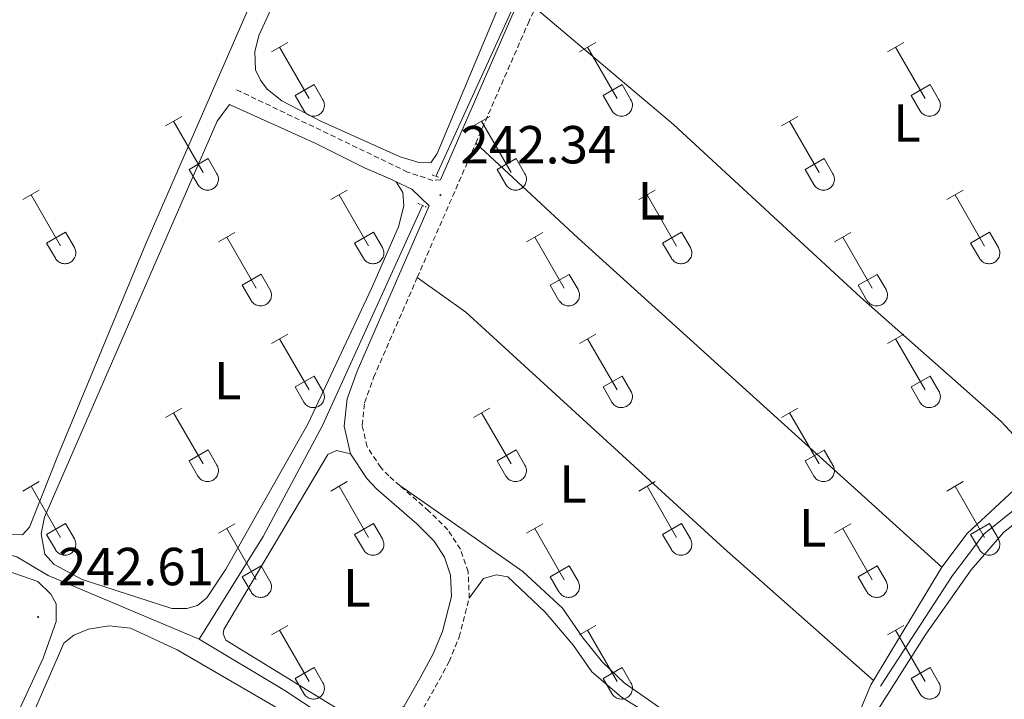
# Model space of a CAD drawing. Units: metres. Extents: x 628625 to 633134, y 4643617 to 4646669.
# Drawn here: x 630072 to 630256, y 4645520 to 4645647 of the extents above; entities that cross this region are included whole.
import ezdxf
from ezdxf.enums import TextEntityAlignment as Align

# ---------------------------------------------------------------- set-up
doc = ezdxf.new("R2010")
doc.units = ezdxf.units.M
doc.header["$MEASUREMENT"] = 0
doc.linetypes.add('TRAZOS', pattern=[0.75, 0.5, -0.25])
doc.linetypes.add('TRAZOSX2', pattern=[1.5, 1, -0.5])
for name, color, linetype, lineweight in [('Carátula', 7, 'Continuous', 5), ('Level 13', 5, 'Continuous', 0), ('Level 21', 19, 'Continuous', 0), ('Level 36', 19, 'Continuous', 40), ('Level 37', 92, 'Continuous', 0), ('Level 41', 19, 'Continuous', 0), ('Level 7', 1, 'Continuous', 0)]:
    doc.layers.add(name, color=color, linetype=linetype, lineweight=lineweight)
doc.styles.add('Arial', font='ARIAL.TTF', dxfattribs={"height": 0.2})

# ---------------------------------------------------------------- blocks, each defined once
blk = doc.blocks.new('5PATER')
at = {"layer": 'Carátula', "linetype": 'Continuous', "lineweight": 5}
h = blk.add_hatch(color=250, dxfattribs=at)
edge = h.paths.add_edge_path()
edge.add_ellipse((0, 0), major_axis=(-1.33, -1.34), ratio=0.999422, start_angle=0, end_angle=360)

msp = doc.modelspace()

# ---------------------------------------------------------------- linework, layer by layer
at = {"layer": 'Level 13', "color": 5, "linetype": 'Continuous', "lineweight": 0, "ltscale": 0.5}
for points in [[(630149.72, 4645617.4, 241.55), (630166.78, 4645654.88, 241.52), (630177.68, 4645676.62, 241.52), (630181.7, 4645683.7, 241.52)], [(630105.44, 4645530.78, 241.59), (630117.39, 4645550.02, 241.59), (630128.5, 4645570.76, 241.59), (630147.24, 4645611.95, 241.55)], [(629986.61, 4645605.42, 241.75), (629998.9, 4645602.57, 241.59), (630020.06, 4645595.02, 241.59), (630038.6, 4645586.43, 241.59), (630041.39, 4645584.16, 241.59), (630041.25, 4645581.49, 241.59), (630030.64, 4645559.15, 241.59), (630030.22, 4645555.66, 241.59), (630030.66, 4645554.91, 241.59), (630052.98, 4645551.21, 241.59), (630071.34, 4645546.19, 241.59), (630077.21, 4645542.69, 241.59), (630105.44, 4645530.78, 241.59)], [(630283.83, 4645527.66, 241.97), (630277.3, 4645537.1, 241.97), (630270.89, 4645550.37, 241.97), (630266.73, 4645556.41, 241.97), (630263.84, 4645557.45, 241.97), (630261.69, 4645557.4, 241.97), (630258.88, 4645555.8, 241.97), (630252.2, 4645550.43, 241.97), (630246.34, 4645542.73, 241.97), (630232.89, 4645521.99, 241.97)], [(630124.44, 4645486.03, 241.59), (630124.83, 4645487.82, 241.59), (630136.39, 4645509.92, 241.59), (630135.22, 4645512.05, 241.59), (630121.44, 4645521.18, 241.59), (630105.44, 4645530.78, 241.59)]]:
    msp.add_polyline3d(points, dxfattribs=at)
at = {"layer": 'Level 21', "color": 19, "linetype": 'Continuous', "lineweight": 0}
for points in [[(630150.59, 4645616.74, 242.34), (630163.95, 4645647.38, 242.34), (630168.2, 4645656.55, 242.32), (630174.28, 4645668.37, 242.27), (630182.83, 4645683.09, 242.27), (630193.27, 4645703.11, 242.27), (630201.04, 4645716.13, 242.14), (630217.32, 4645741.1, 242), (630234.39, 4645765.66, 241.91)], [(630111.08, 4645630.87, 242.27), (630127.24, 4645623.57, 242.23), (630136.38, 4645618.96, 242.14), (630141.26, 4645616.89, 242.12), (630142.28, 4645616.4, 242.14)], [(630142.28, 4645616.4, 242.14), (630145.21, 4645614.99, 242.19), (630148.46, 4645611.86, 242.34), (630134.99, 4645580.97, 242.35), (630133.14, 4645575.79, 242.34), (630132.57, 4645570.66, 242.27), (630133.74, 4645565.47, 242.27)], [(630143.77, 4645518.22, 242.35), (630146.71, 4645523.41, 242.34), (630149.2, 4645528.01, 242.34), (630150.96, 4645532.23, 242.29), (630152.64, 4645538.8, 242.34), (630152.47, 4645542.79, 242.34), (630151.32, 4645546.16, 242.34), (630149.37, 4645549.12, 242.27), (630146.16, 4645552.35, 242.28), (630138.6, 4645558.95, 242.35), (630136.83, 4645560.83, 242.34), (630133.74, 4645565.47, 242.27)]]:
    msp.add_polyline3d(points, dxfattribs=at)
at = {"layer": 'Level 21', "color": 19, "linetype": 'TRAZOSX2', "lineweight": 0}
for points in [[(630157.18, 4645623.59, 242.34), (630166.96, 4645646.03, 242.34), (630168.31, 4645648.94, 242.34)], [(630150.59, 4645616.74, 242.34), (630149.17, 4645616.64, 242.27), (630144.43, 4645618.21, 242.2), (630112.05, 4645633.79, 242.27)], [(630146.24, 4645598.49, 242.34), (630157.18, 4645623.59, 242.34)], [(630142.98, 4645559.52, 242.33), (630140.89, 4645561.34, 242.35), (630139.42, 4645562.89, 242.34), (630136.84, 4645566.79, 242.27), (630135.92, 4645570.85, 242.27), (630136.38, 4645575.04, 242.34), (630138.07, 4645579.75, 242.35), (630146.24, 4645598.49, 242.34)], [(630155.96, 4645538.45, 242.34), (630155.75, 4645543.4, 242.34), (630154.32, 4645547.62, 242.34), (630151.95, 4645551.22, 242.27), (630148.42, 4645554.77, 242.28), (630142.98, 4645559.52, 242.33)], [(630129.65, 4645486.65, 242.41), (630149.61, 4645521.81, 242.34), (630152.19, 4645526.58, 242.34), (630154.1, 4645531.18, 242.29), (630155.96, 4645538.45, 242.34)]]:
    msp.add_polyline3d(points, dxfattribs=at)
at = {"layer": 'Level 21', "color": 1, "linetype": 'TRAZOS', "lineweight": 0}
for points in [[(630150.18, 4645617.23, 242.14), (630148.81, 4645617.75, 242.14)], [(630146.34, 4645612.36, 242.14), (630147.89, 4645611.66, 242.14)]]:
    msp.add_polyline3d(points, dxfattribs=at)
at = {"layer": 'Level 36', "color": 32, "linetype": 'Continuous', "lineweight": 0}
for points in [[(630118.96, 4645640.68), (630122.01, 4645642.43)], [(630120.49, 4645641.55), (630126.01, 4645631.98)], [(630176.58, 4645640.68), (630179.63, 4645642.43)], [(630178.11, 4645641.55), (630183.63, 4645631.98)], [(630234.21, 4645640.67), (630237.25, 4645642.43)], [(630235.73, 4645641.55), (630241.26, 4645631.98)], [(630123.39, 4645632.54), (630126.93, 4645634.58)], [(630126.93, 4645634.58), (630128.58, 4645631.73)], [(630181.01, 4645632.54), (630184.55, 4645634.58)], [(630184.55, 4645634.58), (630186.2, 4645631.73)], [(630238.64, 4645632.53), (630242.18, 4645634.57)], [(630242.18, 4645634.57), (630243.83, 4645631.73)], [(630123.39, 4645632.54), (630125.03, 4645629.71)], [(630125.03, 4645629.71), (630125.14, 4645629.53), (630125.27, 4645629.37), (630125.41, 4645629.21), (630125.57, 4645629.08), (630125.74, 4645628.96), (630125.92, 4645628.86), (630126.12, 4645628.78), (630126.31, 4645628.72), (630126.52, 4645628.68), (630126.72, 4645628.66), (630126.93, 4645628.66), (630127.14, 4645628.68), (630127.34, 4645628.73), (630127.54, 4645628.79), (630127.73, 4645628.87), (630127.91, 4645628.98), (630128.08, 4645629.1), (630128.24, 4645629.23), (630128.38, 4645629.39), (630128.5, 4645629.55), (630128.61, 4645629.73), (630128.7, 4645629.92), (630128.77, 4645630.11), (630128.82, 4645630.32), (630128.85, 4645630.52), (630128.86, 4645630.73), (630128.84, 4645630.94), (630128.81, 4645631.14), (630128.75, 4645631.34), (630128.68, 4645631.54), (630128.58, 4645631.72)], [(630181.01, 4645632.54), (630182.65, 4645629.71)], [(630182.65, 4645629.7), (630182.76, 4645629.53), (630182.89, 4645629.36), (630183.03, 4645629.21), (630183.19, 4645629.08), (630183.36, 4645628.96), (630183.55, 4645628.86), (630183.74, 4645628.78), (630183.94, 4645628.72), (630184.14, 4645628.68), (630184.35, 4645628.66), (630184.56, 4645628.66), (630184.76, 4645628.68), (630184.96, 4645628.73), (630185.16, 4645628.79), (630185.35, 4645628.87), (630185.53, 4645628.98), (630185.7, 4645629.1), (630185.86, 4645629.23), (630186, 4645629.39), (630186.13, 4645629.55), (630186.24, 4645629.73), (630186.32, 4645629.92), (630186.39, 4645630.11), (630186.44, 4645630.32), (630186.47, 4645630.52), (630186.48, 4645630.73), (630186.47, 4645630.94), (630186.43, 4645631.14), (630186.38, 4645631.34), (630186.3, 4645631.54), (630186.21, 4645631.72)], [(630238.64, 4645632.53), (630240.27, 4645629.71)], [(630240.27, 4645629.7), (630240.38, 4645629.53), (630240.51, 4645629.36), (630240.66, 4645629.21), (630240.81, 4645629.08), (630240.98, 4645628.96), (630241.17, 4645628.86), (630241.36, 4645628.78), (630241.56, 4645628.72), (630241.76, 4645628.68), (630241.97, 4645628.66), (630242.18, 4645628.66), (630242.38, 4645628.68), (630242.59, 4645628.73), (630242.78, 4645628.79), (630242.98, 4645628.87), (630243.16, 4645628.98), (630243.32, 4645629.1), (630243.48, 4645629.23), (630243.62, 4645629.39), (630243.75, 4645629.55), (630243.86, 4645629.73), (630243.95, 4645629.92), (630244.02, 4645630.11), (630244.06, 4645630.31), (630244.09, 4645630.52), (630244.1, 4645630.73), (630244.09, 4645630.94), (630244.05, 4645631.14), (630244, 4645631.34), (630243.92, 4645631.54), (630243.83, 4645631.72)], [(630099.14, 4645626.83), (630102.18, 4645628.59)], [(630156.76, 4645626.83), (630159.8, 4645628.59)], [(630214.38, 4645626.83), (630217.42, 4645628.59)], [(630100.66, 4645627.71), (630106.18, 4645618.14)], [(630158.28, 4645627.71), (630163.81, 4645618.14)], [(630215.9, 4645627.71), (630221.43, 4645618.13)], [(630103.57, 4645618.69), (630107.1, 4645620.73)], [(630107.1, 4645620.73), (630108.76, 4645617.88)], [(630161.19, 4645618.69), (630164.73, 4645620.73)], [(630164.73, 4645620.73), (630166.38, 4645617.88)], [(630218.81, 4645618.69), (630222.35, 4645620.73)], [(630222.35, 4645620.73), (630224, 4645617.88)], [(630103.57, 4645618.69), (630105.2, 4645615.86)], [(630105.2, 4645615.86), (630105.32, 4645615.69), (630105.44, 4645615.52), (630105.59, 4645615.37), (630105.74, 4645615.24), (630105.92, 4645615.12), (630106.1, 4645615.02), (630106.29, 4645614.94), (630106.49, 4645614.88), (630106.69, 4645614.83), (630106.9, 4645614.82), (630107.11, 4645614.82), (630107.31, 4645614.84), (630107.52, 4645614.88), (630107.72, 4645614.95), (630107.9, 4645615.03), (630108.09, 4645615.13), (630108.26, 4645615.25), (630108.41, 4645615.39), (630108.55, 4645615.54), (630108.68, 4645615.71), (630108.79, 4645615.89), (630108.88, 4645616.07), (630108.95, 4645616.27), (630109, 4645616.47), (630109.02, 4645616.68), (630109.03, 4645616.89), (630109.02, 4645617.09), (630108.98, 4645617.3), (630108.93, 4645617.5), (630108.85, 4645617.69), (630108.76, 4645617.88)], [(630161.19, 4645618.69), (630162.82, 4645615.86)], [(630162.83, 4645615.86), (630162.94, 4645615.68), (630163.06, 4645615.52), (630163.21, 4645615.37), (630163.37, 4645615.23), (630163.54, 4645615.12), (630163.72, 4645615.02), (630163.91, 4645614.94), (630164.11, 4645614.87), (630164.31, 4645614.83), (630164.52, 4645614.81), (630164.73, 4645614.82), (630164.94, 4645614.84), (630165.14, 4645614.88), (630165.34, 4645614.95), (630165.53, 4645615.03), (630165.71, 4645615.13), (630165.88, 4645615.25), (630166.03, 4645615.39), (630166.18, 4645615.54), (630166.3, 4645615.71), (630166.41, 4645615.89), (630166.5, 4645616.07), (630166.57, 4645616.27), (630166.62, 4645616.47), (630166.65, 4645616.68), (630166.65, 4645616.89), (630166.64, 4645617.09), (630166.6, 4645617.3), (630166.55, 4645617.5), (630166.47, 4645617.69), (630166.38, 4645617.88)], [(630218.81, 4645618.69), (630220.44, 4645615.86)], [(630220.45, 4645615.86), (630220.56, 4645615.68), (630220.69, 4645615.52), (630220.83, 4645615.37), (630220.99, 4645615.23), (630221.16, 4645615.12), (630221.34, 4645615.02), (630221.53, 4645614.94), (630221.73, 4645614.87), (630221.94, 4645614.83), (630222.14, 4645614.81), (630222.35, 4645614.82), (630222.56, 4645614.84), (630222.76, 4645614.88), (630222.96, 4645614.95), (630223.15, 4645615.03), (630223.33, 4645615.13), (630223.5, 4645615.25), (630223.66, 4645615.39), (630223.8, 4645615.54), (630223.92, 4645615.71), (630224.03, 4645615.89), (630224.12, 4645616.07), (630224.19, 4645616.27), (630224.24, 4645616.47), (630224.27, 4645616.68), (630224.28, 4645616.89), (630224.26, 4645617.09), (630224.23, 4645617.3), (630224.17, 4645617.5), (630224.1, 4645617.69), (630224, 4645617.88)], [(630072.47, 4645613.06), (630075.51, 4645614.81)], [(630073.99, 4645613.93), (630079.52, 4645604.37)], [(630130.09, 4645613.06), (630133.13, 4645614.81)], [(630131.61, 4645613.93), (630137.14, 4645604.37)], [(630187.71, 4645613.06), (630190.75, 4645614.81)], [(630189.23, 4645613.93), (630194.76, 4645604.36)], [(630245.33, 4645613.06), (630248.38, 4645614.81)], [(630246.86, 4645613.93), (630252.38, 4645604.36)], [(630076.9, 4645604.92), (630080.44, 4645606.96)], [(630080.44, 4645606.96), (630082.09, 4645604.11)], [(630109.07, 4645605.16), (630112.11, 4645606.92)], [(630110.59, 4645606.04), (630116.12, 4645596.47)], [(630134.52, 4645604.92), (630138.06, 4645606.96)], [(630138.06, 4645606.96), (630139.71, 4645604.11)], [(630166.69, 4645605.16), (630169.73, 4645606.92)], [(630168.21, 4645606.04), (630173.74, 4645596.46)], [(630192.14, 4645604.92), (630195.68, 4645606.96)], [(630195.68, 4645606.96), (630197.33, 4645604.11)], [(630224.31, 4645605.16), (630227.35, 4645606.92)], [(630225.83, 4645606.04), (630231.36, 4645596.46)], [(630249.76, 4645604.92), (630253.3, 4645606.96)], [(630253.3, 4645606.96), (630254.95, 4645604.11)], [(630076.9, 4645604.92), (630078.53, 4645602.09)], [(630078.53, 4645602.09), (630078.64, 4645601.91), (630078.77, 4645601.75), (630078.92, 4645601.6), (630079.07, 4645601.47), (630079.24, 4645601.35), (630079.43, 4645601.25), (630079.62, 4645601.17), (630079.82, 4645601.1), (630080.02, 4645601.06), (630080.23, 4645601.04), (630080.44, 4645601.05), (630080.64, 4645601.07), (630080.85, 4645601.11), (630081.04, 4645601.18), (630081.24, 4645601.26), (630081.42, 4645601.36), (630081.58, 4645601.48), (630081.74, 4645601.62), (630081.88, 4645601.77), (630082.01, 4645601.94), (630082.12, 4645602.12), (630082.2, 4645602.3), (630082.28, 4645602.5), (630082.32, 4645602.7), (630082.35, 4645602.91), (630082.36, 4645603.11), (630082.35, 4645603.32), (630082.31, 4645603.53), (630082.26, 4645603.73), (630082.18, 4645603.92), (630082.09, 4645604.11)], [(630134.52, 4645604.92), (630136.15, 4645602.09)], [(630136.16, 4645602.09), (630136.27, 4645601.91), (630136.39, 4645601.75), (630136.54, 4645601.6), (630136.7, 4645601.46), (630136.87, 4645601.35), (630137.05, 4645601.25), (630137.24, 4645601.17), (630137.44, 4645601.1), (630137.64, 4645601.06), (630137.85, 4645601.04), (630138.06, 4645601.05), (630138.26, 4645601.07), (630138.47, 4645601.11), (630138.67, 4645601.17), (630138.86, 4645601.26), (630139.04, 4645601.36), (630139.21, 4645601.48), (630139.36, 4645601.62), (630139.5, 4645601.77), (630139.63, 4645601.94), (630139.74, 4645602.11), (630139.83, 4645602.3), (630139.9, 4645602.5), (630139.95, 4645602.7), (630139.98, 4645602.91), (630139.98, 4645603.11), (630139.97, 4645603.32), (630139.93, 4645603.53), (630139.88, 4645603.73), (630139.8, 4645603.92), (630139.71, 4645604.11)], [(630192.14, 4645604.92), (630193.77, 4645602.09)], [(630193.78, 4645602.09), (630193.89, 4645601.91), (630194.02, 4645601.75), (630194.16, 4645601.6), (630194.32, 4645601.46), (630194.49, 4645601.35), (630194.67, 4645601.25), (630194.86, 4645601.16), (630195.06, 4645601.1), (630195.26, 4645601.06), (630195.47, 4645601.04), (630195.68, 4645601.04), (630195.89, 4645601.07), (630196.09, 4645601.11), (630196.29, 4645601.17), (630196.48, 4645601.26), (630196.66, 4645601.36), (630196.83, 4645601.48), (630196.98, 4645601.62), (630197.13, 4645601.77), (630197.25, 4645601.94), (630197.36, 4645602.11), (630197.45, 4645602.3), (630197.52, 4645602.5), (630197.57, 4645602.7), (630197.6, 4645602.91), (630197.6, 4645603.11), (630197.59, 4645603.32), (630197.56, 4645603.53), (630197.5, 4645603.73), (630197.42, 4645603.92), (630197.33, 4645604.11)], [(630249.76, 4645604.92), (630251.4, 4645602.09)], [(630251.4, 4645602.09), (630251.51, 4645601.91), (630251.64, 4645601.75), (630251.78, 4645601.6), (630251.94, 4645601.46), (630252.11, 4645601.34), (630252.29, 4645601.24), (630252.48, 4645601.16), (630252.68, 4645601.1), (630252.89, 4645601.06), (630253.09, 4645601.04), (630253.3, 4645601.04), (630253.51, 4645601.07), (630253.71, 4645601.11), (630253.91, 4645601.17), (630254.1, 4645601.26), (630254.28, 4645601.36), (630254.45, 4645601.48), (630254.61, 4645601.62), (630254.75, 4645601.77), (630254.87, 4645601.94), (630254.98, 4645602.11), (630255.07, 4645602.3), (630255.14, 4645602.5), (630255.19, 4645602.7), (630255.22, 4645602.91), (630255.23, 4645603.11), (630255.21, 4645603.32), (630255.18, 4645603.53), (630255.12, 4645603.73), (630255.05, 4645603.92), (630254.95, 4645604.11)], [(630113.5, 4645597.03), (630117.04, 4645599.07)], [(630117.04, 4645599.07), (630118.68, 4645596.21)], [(630171.12, 4645597.02), (630174.66, 4645599.06)], [(630174.66, 4645599.06), (630176.31, 4645596.21)], [(630228.74, 4645597.02), (630232.28, 4645599.06)], [(630232.28, 4645599.06), (630233.93, 4645596.21)], [(630113.5, 4645597.03), (630115.13, 4645594.19)], [(630171.12, 4645597.02), (630172.75, 4645594.19)], [(630228.74, 4645597.02), (630230.37, 4645594.19)], [(630115.14, 4645594.19), (630115.25, 4645594.02), (630115.37, 4645593.85), (630115.52, 4645593.7), (630115.68, 4645593.57), (630115.85, 4645593.45), (630116.03, 4645593.35), (630116.22, 4645593.27), (630116.42, 4645593.21), (630116.62, 4645593.17), (630116.83, 4645593.15), (630117.04, 4645593.15), (630117.24, 4645593.17), (630117.45, 4645593.21), (630117.65, 4645593.28), (630117.84, 4645593.36), (630118.02, 4645593.47), (630118.19, 4645593.59), (630118.34, 4645593.72), (630118.48, 4645593.87), (630118.61, 4645594.04), (630118.72, 4645594.22), (630118.81, 4645594.41), (630118.88, 4645594.6), (630118.93, 4645594.8), (630118.96, 4645595.01), (630118.96, 4645595.22), (630118.95, 4645595.43), (630118.91, 4645595.63), (630118.86, 4645595.83), (630118.78, 4645596.03), (630118.69, 4645596.21)], [(630172.76, 4645594.19), (630172.87, 4645594.01), (630173, 4645593.85), (630173.14, 4645593.7), (630173.3, 4645593.57), (630173.47, 4645593.45), (630173.65, 4645593.35), (630173.84, 4645593.27), (630174.04, 4645593.21), (630174.24, 4645593.17), (630174.45, 4645593.15), (630174.66, 4645593.15), (630174.87, 4645593.17), (630175.07, 4645593.21), (630175.27, 4645593.28), (630175.46, 4645593.36), (630175.64, 4645593.46), (630175.81, 4645593.59), (630175.96, 4645593.72), (630176.11, 4645593.87), (630176.23, 4645594.04), (630176.34, 4645594.22), (630176.43, 4645594.41), (630176.5, 4645594.6), (630176.55, 4645594.8), (630176.58, 4645595.01), (630176.58, 4645595.22), (630176.57, 4645595.43), (630176.54, 4645595.63), (630176.48, 4645595.83), (630176.4, 4645596.02), (630176.31, 4645596.21)], [(630230.38, 4645594.19), (630230.49, 4645594.01), (630230.62, 4645593.85), (630230.76, 4645593.7), (630230.92, 4645593.57), (630231.09, 4645593.45), (630231.27, 4645593.35), (630231.46, 4645593.27), (630231.66, 4645593.21), (630231.87, 4645593.17), (630232.07, 4645593.15), (630232.28, 4645593.15), (630232.49, 4645593.17), (630232.69, 4645593.21), (630232.89, 4645593.28), (630233.08, 4645593.36), (630233.26, 4645593.46), (630233.43, 4645593.58), (630233.59, 4645593.72), (630233.73, 4645593.87), (630233.85, 4645594.04), (630233.96, 4645594.22), (630234.05, 4645594.41), (630234.12, 4645594.6), (630234.17, 4645594.8), (630234.2, 4645595.01), (630234.21, 4645595.22), (630234.19, 4645595.42), (630234.16, 4645595.63), (630234.1, 4645595.83), (630234.03, 4645596.02), (630233.93, 4645596.21)], [(630118.96, 4645586.13), (630122.01, 4645587.89)], [(630176.58, 4645586.13), (630179.63, 4645587.88)], [(630234.21, 4645586.13), (630237.25, 4645587.88)], [(630120.49, 4645587.01), (630126.01, 4645577.43)], [(630178.11, 4645587), (630183.63, 4645577.43)], [(630235.73, 4645587), (630241.26, 4645577.43)], [(630123.39, 4645577.99), (630126.93, 4645580.03)], [(630126.93, 4645580.03), (630128.58, 4645577.18)], [(630181.01, 4645577.99), (630184.55, 4645580.03)], [(630184.55, 4645580.03), (630186.2, 4645577.18)], [(630238.64, 4645577.99), (630242.18, 4645580.03)], [(630242.18, 4645580.03), (630243.83, 4645577.18)], [(630123.39, 4645577.99), (630125.03, 4645575.16)], [(630125.03, 4645575.16), (630125.14, 4645574.98), (630125.27, 4645574.82), (630125.41, 4645574.67), (630125.57, 4645574.53), (630125.74, 4645574.41), (630125.92, 4645574.31), (630126.12, 4645574.23), (630126.31, 4645574.17), (630126.52, 4645574.13), (630126.72, 4645574.11), (630126.93, 4645574.11), (630127.14, 4645574.14), (630127.34, 4645574.18), (630127.54, 4645574.25), (630127.73, 4645574.33), (630127.91, 4645574.43), (630128.08, 4645574.55), (630128.24, 4645574.69), (630128.38, 4645574.84), (630128.5, 4645575.01), (630128.61, 4645575.19), (630128.7, 4645575.37), (630128.77, 4645575.57), (630128.82, 4645575.77), (630128.85, 4645575.98), (630128.86, 4645576.18), (630128.84, 4645576.39), (630128.81, 4645576.6), (630128.75, 4645576.8), (630128.68, 4645576.99), (630128.58, 4645577.18)], [(630181.01, 4645577.99), (630182.65, 4645575.16)], [(630182.65, 4645575.16), (630182.76, 4645574.98), (630182.89, 4645574.82), (630183.03, 4645574.67), (630183.19, 4645574.53), (630183.36, 4645574.41), (630183.55, 4645574.31), (630183.74, 4645574.23), (630183.94, 4645574.17), (630184.14, 4645574.13), (630184.35, 4645574.11), (630184.56, 4645574.11), (630184.76, 4645574.14), (630184.96, 4645574.18), (630185.16, 4645574.24), (630185.35, 4645574.33), (630185.53, 4645574.43), (630185.7, 4645574.55), (630185.86, 4645574.69), (630186, 4645574.84), (630186.13, 4645575.01), (630186.24, 4645575.18), (630186.32, 4645575.37), (630186.39, 4645575.57), (630186.44, 4645575.77), (630186.47, 4645575.97), (630186.48, 4645576.18), (630186.47, 4645576.39), (630186.43, 4645576.6), (630186.38, 4645576.8), (630186.3, 4645576.99), (630186.21, 4645577.17)], [(630238.64, 4645577.99), (630240.27, 4645575.16)], [(630240.27, 4645575.16), (630240.38, 4645574.98), (630240.51, 4645574.82), (630240.66, 4645574.67), (630240.81, 4645574.53), (630240.98, 4645574.41), (630241.17, 4645574.31), (630241.36, 4645574.23), (630241.56, 4645574.17), (630241.76, 4645574.13), (630241.97, 4645574.11), (630242.18, 4645574.11), (630242.38, 4645574.14), (630242.59, 4645574.18), (630242.78, 4645574.24), (630242.98, 4645574.33), (630243.16, 4645574.43), (630243.32, 4645574.55), (630243.48, 4645574.69), (630243.62, 4645574.84), (630243.75, 4645575.01), (630243.86, 4645575.18), (630243.95, 4645575.37), (630244.02, 4645575.57), (630244.06, 4645575.77), (630244.09, 4645575.97), (630244.1, 4645576.18), (630244.09, 4645576.39), (630244.05, 4645576.59), (630244, 4645576.79), (630243.92, 4645576.99), (630243.83, 4645577.17)], [(630099.14, 4645572.29), (630102.18, 4645574.04)], [(630100.66, 4645573.16), (630106.18, 4645563.59)], [(630156.76, 4645572.29), (630159.8, 4645574.04)], [(630158.28, 4645573.16), (630163.81, 4645563.59)], [(630214.38, 4645572.28), (630217.42, 4645574.04)], [(630215.9, 4645573.16), (630221.43, 4645563.59)], [(630103.57, 4645564.15), (630107.1, 4645566.19)], [(630107.1, 4645566.19), (630108.76, 4645563.33)], [(630161.19, 4645564.15), (630164.73, 4645566.19)], [(630164.73, 4645566.19), (630166.38, 4645563.33)], [(630218.81, 4645564.14), (630222.35, 4645566.18)], [(630222.35, 4645566.18), (630224, 4645563.33)], [(630103.57, 4645564.15), (630105.2, 4645561.31)], [(630161.19, 4645564.15), (630162.82, 4645561.31)], [(630218.81, 4645564.14), (630220.44, 4645561.31)], [(630105.2, 4645561.31), (630105.32, 4645561.14), (630105.44, 4645560.97), (630105.59, 4645560.82), (630105.74, 4645560.69), (630105.92, 4645560.57), (630106.1, 4645560.47), (630106.29, 4645560.39), (630106.49, 4645560.33), (630106.69, 4645560.29), (630106.9, 4645560.27), (630107.11, 4645560.27), (630107.31, 4645560.29), (630107.52, 4645560.34), (630107.72, 4645560.4), (630107.91, 4645560.49), (630108.09, 4645560.59), (630108.26, 4645560.71), (630108.41, 4645560.85), (630108.55, 4645561), (630108.68, 4645561.16), (630108.79, 4645561.34), (630108.88, 4645561.53), (630108.95, 4645561.73), (630109, 4645561.93), (630109.02, 4645562.13), (630109.03, 4645562.34), (630109.02, 4645562.55), (630108.98, 4645562.75), (630108.93, 4645562.95), (630108.85, 4645563.15), (630108.76, 4645563.33)], [(630162.83, 4645561.31), (630162.94, 4645561.14), (630163.06, 4645560.97), (630163.21, 4645560.82), (630163.37, 4645560.69), (630163.54, 4645560.57), (630163.72, 4645560.47), (630163.91, 4645560.39), (630164.11, 4645560.33), (630164.31, 4645560.29), (630164.52, 4645560.27), (630164.73, 4645560.27), (630164.94, 4645560.29), (630165.14, 4645560.34), (630165.34, 4645560.4), (630165.53, 4645560.48), (630165.71, 4645560.59), (630165.88, 4645560.71), (630166.03, 4645560.84), (630166.18, 4645561), (630166.3, 4645561.16), (630166.41, 4645561.34), (630166.5, 4645561.53), (630166.57, 4645561.72), (630166.62, 4645561.93), (630166.65, 4645562.13), (630166.65, 4645562.34), (630166.64, 4645562.55), (630166.6, 4645562.75), (630166.55, 4645562.95), (630166.47, 4645563.15), (630166.38, 4645563.33)], [(630220.45, 4645561.31), (630220.56, 4645561.14), (630220.69, 4645560.97), (630220.83, 4645560.82), (630220.99, 4645560.69), (630221.16, 4645560.57), (630221.34, 4645560.47), (630221.53, 4645560.39), (630221.73, 4645560.33), (630221.94, 4645560.29), (630222.14, 4645560.27), (630222.35, 4645560.27), (630222.56, 4645560.29), (630222.76, 4645560.34), (630222.96, 4645560.4), (630223.15, 4645560.48), (630223.33, 4645560.59), (630223.5, 4645560.71), (630223.66, 4645560.84), (630223.8, 4645561), (630223.92, 4645561.16), (630224.03, 4645561.34), (630224.12, 4645561.53), (630224.19, 4645561.72), (630224.24, 4645561.93), (630224.27, 4645562.13), (630224.28, 4645562.34), (630224.26, 4645562.55), (630224.23, 4645562.75), (630224.17, 4645562.95), (630224.1, 4645563.15), (630224, 4645563.33)], [(630072.47, 4645558.51), (630075.51, 4645560.27)], [(630130.09, 4645558.51), (630133.13, 4645560.27)], [(630187.71, 4645558.51), (630190.75, 4645560.27)], [(630245.33, 4645558.51), (630248.38, 4645560.27)], [(630073.99, 4645559.39), (630079.52, 4645549.82)], [(630131.61, 4645559.39), (630137.14, 4645549.82)], [(630189.23, 4645559.39), (630194.76, 4645549.82)], [(630246.86, 4645559.39), (630252.38, 4645549.82)], [(630076.9, 4645550.37), (630080.44, 4645552.41)], [(630080.44, 4645552.41), (630082.09, 4645549.56)], [(630109.07, 4645550.61), (630112.11, 4645552.37)], [(630110.59, 4645551.49), (630116.12, 4645541.92)], [(630134.52, 4645550.37), (630138.06, 4645552.41)], [(630138.06, 4645552.41), (630139.71, 4645549.56)], [(630166.69, 4645550.61), (630169.73, 4645552.37)], [(630168.21, 4645551.49), (630173.74, 4645541.92)], [(630192.14, 4645550.37), (630195.68, 4645552.41)], [(630195.68, 4645552.41), (630197.33, 4645549.56)], [(630224.31, 4645550.61), (630227.35, 4645552.37)], [(630225.83, 4645551.49), (630231.36, 4645541.92)], [(630249.76, 4645550.37), (630253.3, 4645552.41)], [(630253.3, 4645552.41), (630254.95, 4645549.56)], [(630076.9, 4645550.37), (630078.53, 4645547.54)], [(630078.53, 4645547.54), (630078.64, 4645547.37), (630078.77, 4645547.2), (630078.92, 4645547.05), (630079.07, 4645546.92), (630079.24, 4645546.8), (630079.43, 4645546.7), (630079.62, 4645546.62), (630079.82, 4645546.56), (630080.02, 4645546.52), (630080.23, 4645546.5), (630080.44, 4645546.5), (630080.64, 4645546.52), (630080.85, 4645546.57), (630081.04, 4645546.63), (630081.24, 4645546.71), (630081.42, 4645546.82), (630081.58, 4645546.94), (630081.74, 4645547.07), (630081.88, 4645547.23), (630082.01, 4645547.39), (630082.12, 4645547.57), (630082.2, 4645547.76), (630082.28, 4645547.95), (630082.32, 4645548.15), (630082.35, 4645548.36), (630082.36, 4645548.57), (630082.35, 4645548.78), (630082.31, 4645548.98), (630082.26, 4645549.18), (630082.18, 4645549.38), (630082.09, 4645549.56)], [(630134.52, 4645550.37), (630136.15, 4645547.54)], [(630136.16, 4645547.54), (630136.27, 4645547.37), (630136.39, 4645547.2), (630136.54, 4645547.05), (630136.7, 4645546.92), (630136.87, 4645546.8), (630137.05, 4645546.7), (630137.24, 4645546.62), (630137.44, 4645546.56), (630137.64, 4645546.52), (630137.85, 4645546.5), (630138.06, 4645546.5), (630138.26, 4645546.52), (630138.47, 4645546.57), (630138.67, 4645546.63), (630138.86, 4645546.71), (630139.04, 4645546.81), (630139.21, 4645546.94), (630139.36, 4645547.07), (630139.5, 4645547.23), (630139.63, 4645547.39), (630139.74, 4645547.57), (630139.83, 4645547.76), (630139.9, 4645547.95), (630139.95, 4645548.15), (630139.98, 4645548.36), (630139.98, 4645548.57), (630139.97, 4645548.78), (630139.93, 4645548.98), (630139.88, 4645549.18), (630139.8, 4645549.37), (630139.71, 4645549.56)], [(630192.14, 4645550.37), (630193.77, 4645547.54)], [(630193.78, 4645547.54), (630193.89, 4645547.37), (630194.02, 4645547.2), (630194.16, 4645547.05), (630194.32, 4645546.92), (630194.49, 4645546.8), (630194.67, 4645546.7), (630194.86, 4645546.62), (630195.06, 4645546.56), (630195.26, 4645546.52), (630195.47, 4645546.5), (630195.68, 4645546.5), (630195.89, 4645546.52), (630196.09, 4645546.56), (630196.29, 4645546.63), (630196.48, 4645546.71), (630196.66, 4645546.81), (630196.83, 4645546.93), (630196.98, 4645547.07), (630197.13, 4645547.22), (630197.25, 4645547.39), (630197.36, 4645547.57), (630197.45, 4645547.76), (630197.52, 4645547.95), (630197.57, 4645548.15), (630197.6, 4645548.36), (630197.6, 4645548.57), (630197.59, 4645548.77), (630197.56, 4645548.98), (630197.5, 4645549.18), (630197.42, 4645549.37), (630197.33, 4645549.56)], [(630249.76, 4645550.37), (630251.4, 4645547.54)], [(630251.4, 4645547.54), (630251.51, 4645547.37), (630251.64, 4645547.2), (630251.78, 4645547.05), (630251.94, 4645546.92), (630252.11, 4645546.8), (630252.29, 4645546.7), (630252.48, 4645546.62), (630252.68, 4645546.56), (630252.89, 4645546.51), (630253.09, 4645546.5), (630253.3, 4645546.5), (630253.51, 4645546.52), (630253.71, 4645546.56), (630253.91, 4645546.63), (630254.1, 4645546.71), (630254.28, 4645546.81), (630254.45, 4645546.93), (630254.61, 4645547.07), (630254.75, 4645547.22), (630254.87, 4645547.39), (630254.98, 4645547.57), (630255.07, 4645547.75), (630255.14, 4645547.95), (630255.19, 4645548.15), (630255.22, 4645548.36), (630255.23, 4645548.57), (630255.21, 4645548.77), (630255.18, 4645548.98), (630255.12, 4645549.18), (630255.05, 4645549.37), (630254.95, 4645549.56)], [(630113.5, 4645542.48), (630117.04, 4645544.52)], [(630117.04, 4645544.52), (630118.68, 4645541.66)], [(630171.12, 4645542.48), (630174.66, 4645544.52)], [(630174.66, 4645544.52), (630176.31, 4645541.66)], [(630228.74, 4645542.48), (630232.28, 4645544.52)], [(630232.28, 4645544.52), (630233.93, 4645541.66)], [(630113.5, 4645542.48), (630115.13, 4645539.65)], [(630115.14, 4645539.65), (630115.25, 4645539.47), (630115.37, 4645539.31), (630115.52, 4645539.16), (630115.68, 4645539.02), (630115.85, 4645538.9), (630116.03, 4645538.8), (630116.22, 4645538.72), (630116.42, 4645538.66), (630116.62, 4645538.62), (630116.83, 4645538.6), (630117.04, 4645538.6), (630117.24, 4645538.63), (630117.45, 4645538.67), (630117.65, 4645538.73), (630117.84, 4645538.82), (630118.02, 4645538.92), (630118.19, 4645539.04), (630118.34, 4645539.18), (630118.48, 4645539.33), (630118.61, 4645539.49), (630118.72, 4645539.67), (630118.81, 4645539.86), (630118.88, 4645540.06), (630118.93, 4645540.26), (630118.96, 4645540.46), (630118.96, 4645540.67), (630118.95, 4645540.88), (630118.91, 4645541.08), (630118.86, 4645541.28), (630118.78, 4645541.48), (630118.69, 4645541.66)], [(630171.12, 4645542.48), (630172.75, 4645539.65)], [(630172.76, 4645539.65), (630172.87, 4645539.47), (630173, 4645539.31), (630173.14, 4645539.15), (630173.3, 4645539.02), (630173.47, 4645538.9), (630173.65, 4645538.8), (630173.84, 4645538.72), (630174.04, 4645538.66), (630174.24, 4645538.62), (630174.45, 4645538.6), (630174.66, 4645538.6), (630174.87, 4645538.62), (630175.07, 4645538.67), (630175.27, 4645538.73), (630175.46, 4645538.81), (630175.64, 4645538.92), (630175.81, 4645539.04), (630175.96, 4645539.17), (630176.11, 4645539.33), (630176.23, 4645539.49), (630176.34, 4645539.67), (630176.43, 4645539.86), (630176.5, 4645540.05), (630176.55, 4645540.26), (630176.58, 4645540.46), (630176.58, 4645540.67), (630176.57, 4645540.88), (630176.54, 4645541.08), (630176.48, 4645541.28), (630176.4, 4645541.48), (630176.31, 4645541.66)], [(630228.74, 4645542.48), (630230.37, 4645539.65)], [(630230.38, 4645539.64), (630230.49, 4645539.47), (630230.62, 4645539.3), (630230.76, 4645539.15), (630230.92, 4645539.02), (630231.09, 4645538.9), (630231.27, 4645538.8), (630231.46, 4645538.72), (630231.66, 4645538.66), (630231.87, 4645538.62), (630232.07, 4645538.6), (630232.28, 4645538.6), (630232.49, 4645538.62), (630232.69, 4645538.67), (630232.89, 4645538.73), (630233.08, 4645538.81), (630233.26, 4645538.92), (630233.43, 4645539.04), (630233.59, 4645539.17), (630233.73, 4645539.33), (630233.85, 4645539.49), (630233.96, 4645539.67), (630234.05, 4645539.86), (630234.12, 4645540.05), (630234.17, 4645540.26), (630234.2, 4645540.46), (630234.21, 4645540.67), (630234.19, 4645540.88), (630234.16, 4645541.08), (630234.1, 4645541.28), (630234.03, 4645541.48), (630233.93, 4645541.66)], [(630118.96, 4645531.58), (630122.01, 4645533.34)], [(630120.49, 4645532.46), (630126.01, 4645522.89)], [(630176.58, 4645531.58), (630179.63, 4645533.34)], [(630178.11, 4645532.46), (630183.63, 4645522.89)], [(630234.21, 4645531.58), (630237.25, 4645533.34)], [(630235.73, 4645532.46), (630241.26, 4645522.89)], [(630123.39, 4645523.44), (630126.93, 4645525.48)], [(630126.93, 4645525.48), (630128.58, 4645522.63)], [(630181.01, 4645523.44), (630184.55, 4645525.48)], [(630184.55, 4645525.48), (630186.2, 4645522.63)], [(630238.64, 4645523.44), (630242.18, 4645525.48)], [(630242.18, 4645525.48), (630243.83, 4645522.63)], [(630123.39, 4645523.44), (630125.03, 4645520.61)], [(630181.01, 4645523.44), (630182.65, 4645520.61)], [(630238.64, 4645523.44), (630240.27, 4645520.61)], [(630125.03, 4645520.61), (630125.14, 4645520.44), (630125.27, 4645520.27), (630125.41, 4645520.12), (630125.57, 4645519.99), (630125.74, 4645519.87), (630125.92, 4645519.77), (630126.12, 4645519.69), (630126.31, 4645519.63), (630126.52, 4645519.59), (630126.72, 4645519.57), (630126.93, 4645519.57), (630127.14, 4645519.59), (630127.34, 4645519.63), (630127.54, 4645519.7), (630127.73, 4645519.78), (630127.91, 4645519.89), (630128.08, 4645520.01), (630128.24, 4645520.14), (630128.38, 4645520.29), (630128.5, 4645520.46), (630128.61, 4645520.64), (630128.7, 4645520.83), (630128.77, 4645521.02), (630128.82, 4645521.22), (630128.85, 4645521.43), (630128.86, 4645521.64), (630128.84, 4645521.85), (630128.81, 4645522.05), (630128.75, 4645522.25), (630128.68, 4645522.44), (630128.58, 4645522.63)], [(630182.65, 4645520.61), (630182.76, 4645520.43), (630182.89, 4645520.27), (630183.03, 4645520.12), (630183.19, 4645519.99), (630183.36, 4645519.87), (630183.55, 4645519.77), (630183.74, 4645519.69), (630183.94, 4645519.63), (630184.14, 4645519.59), (630184.35, 4645519.57), (630184.56, 4645519.57), (630184.76, 4645519.59), (630184.96, 4645519.63), (630185.16, 4645519.7), (630185.35, 4645519.78), (630185.53, 4645519.88), (630185.7, 4645520), (630185.86, 4645520.14), (630186, 4645520.29), (630186.13, 4645520.46), (630186.24, 4645520.64), (630186.32, 4645520.83), (630186.39, 4645521.02), (630186.44, 4645521.22), (630186.47, 4645521.43), (630186.48, 4645521.64), (630186.47, 4645521.84), (630186.43, 4645522.05), (630186.38, 4645522.25), (630186.3, 4645522.44), (630186.21, 4645522.63)], [(630240.27, 4645520.61), (630240.38, 4645520.43), (630240.51, 4645520.27), (630240.66, 4645520.12), (630240.81, 4645519.99), (630240.98, 4645519.87), (630241.17, 4645519.77), (630241.36, 4645519.69), (630241.56, 4645519.63), (630241.76, 4645519.59), (630241.97, 4645519.57), (630242.18, 4645519.57), (630242.38, 4645519.59), (630242.59, 4645519.63), (630242.78, 4645519.7), (630242.98, 4645519.78), (630243.16, 4645519.88), (630243.32, 4645520), (630243.48, 4645520.14), (630243.62, 4645520.29), (630243.75, 4645520.46), (630243.86, 4645520.64), (630243.95, 4645520.82), (630244.02, 4645521.02), (630244.06, 4645521.22), (630244.09, 4645521.43), (630244.1, 4645521.64), (630244.09, 4645521.84), (630244.05, 4645522.05), (630244, 4645522.25), (630243.92, 4645522.44), (630243.83, 4645522.63)]]:
    msp.add_lwpolyline(points, dxfattribs=at)
at = {"layer": 'Level 36', "color": 92, "linetype": 'Continuous', "lineweight": 0}
for points in [[(630162.18, 4645650.9, 241.76), (630149.93, 4645621.66, 241.76), (630148.75, 4645619.93, 241.76), (630146.52, 4645620, 241.76), (630143.01, 4645621.04, 241.76), (630128.34, 4645627.69, 241.76), (630120.92, 4645631.54, 241.76), (630118.16, 4645633.73, 241.76), (630116.88, 4645635.42, 241.76), (630115.98, 4645637.36, 241.76), (630115.83, 4645640.67, 241.76), (630116.62, 4645643.74, 241.76), (630140.42, 4645695.46, 241.98)], [(630121.23, 4645663.88, 242.13), (630095.41, 4645604.62, 242.13), (630078.9, 4645565, 242.05), (630073.68, 4645551.73, 242.05), (630072.36, 4645550.33, 242.05), (630067.94, 4645550.46, 242.05), (630036.67, 4645557.54, 242.05), (630035.13, 4645559.31, 241.98), (630035.35, 4645561.79, 241.98), (630044.8, 4645580.77, 241.98), (630045.21, 4645583.55, 241.98), (630045.08, 4645585.23, 241.98), (630043, 4645588.19, 241.98), (630023.66, 4645598.02, 241.98), (630000.06, 4645606.86, 241.98), (629993, 4645609.07, 241.91), (629994.12, 4645612.55, 241.91), (630006.73, 4645640.55, 241.91), (630021.58, 4645671.75, 242.05)], [(630168.31, 4645648.94, 242.34), (630194.16, 4645627.1, 242.34), (630229.15, 4645594.78, 242.34), (630255.5, 4645571.49, 242.34), (630261.62, 4645564.87, 242.19), (630263.73, 4645561.68, 242.27)], [(630142.28, 4645616.4, 242.14), (630143.55, 4645614.38, 242.06), (630143.7, 4645611.89, 242.06), (630142.72, 4645607.93, 242.06), (630137.68, 4645596.44, 242.14), (630125.84, 4645571.17, 242.14), (630110.45, 4645543.91, 242.14), (630106.85, 4645538.53, 242.14), (630105.12, 4645537.11, 242.14), (630103.15, 4645536.53, 242.14), (630100.32, 4645536.53, 242.14), (630083.53, 4645541.98, 242.14), (630078.28, 4645544.73, 242.28), (630076.53, 4645546.68, 242.28), (630075.9, 4645550.48, 242.21), (630076.5, 4645553.59, 242.21), (630108.79, 4645627.75, 242.21), (630111.08, 4645630.87, 242.27)], [(630244.38, 4645544.28, 242.13), (630176.34, 4645605.81, 242.13), (630157.18, 4645623.59, 242.34)], [(630146.24, 4645598.49, 242.34), (630155.3, 4645591.95, 242.34), (630203.67, 4645547.76, 242.2), (630231.59, 4645523.05, 242.13)], [(630143.77, 4645518.22, 242.35), (630140.28, 4645515.55, 242.28), (630137.86, 4645515.36, 242.28), (630135.41, 4645515.65, 242.21), (630133.68, 4645516.3, 242.14), (630110.45, 4645530.6, 242.14), (630109.94, 4645531.76, 242.14), (630110.03, 4645532.58, 242.14), (630129.5, 4645565.32, 242.14), (630131.14, 4645566.12, 242.14), (630133.74, 4645565.47, 242.27)], [(630263.73, 4645561.68, 242.27), (630258.69, 4645559.51, 242.27), (630249.14, 4645550.57, 242.27), (630244.38, 4645544.28, 242.13)], [(630231.59, 4645523.05, 242.13), (630231.1, 4645522.23, 242.13), (630228.76, 4645516.68, 242.13), (630220.66, 4645504.82, 242.13), (630219.01, 4645503.39, 242.13), (630217.15, 4645503.23, 242.13), (630214.4, 4645503.64, 242.13), (630208.54, 4645507.09, 242.13), (630191.99, 4645517.67, 242.13), (630184.96, 4645522.59, 242.13), (630180.88, 4645526.5, 242.13), (630177.3, 4645530.97, 242.13), (630173.43, 4645536.59, 242.13), (630165.97, 4645543.48, 242.13), (630142.98, 4645559.52, 242.33)], [(630261.25, 4645554.94, 242.41), (630256, 4645550.81, 242.41), (630249.89, 4645543.75, 242.41), (630241.38, 4645531.71, 242.41), (630222.47, 4645501.93, 242.48), (630220.92, 4645499.8, 242.48), (630219.83, 4645499.44, 242.48), (630218.24, 4645499.38, 242.48), (630216.06, 4645500.27, 242.48), (630184.46, 4645519.91, 242.41), (630178.91, 4645524.66, 242.41), (630175.48, 4645529.61, 242.41), (630170.17, 4645535.81, 242.41), (630163.16, 4645542.47, 242.41), (630160.97, 4645542.83, 242.41), (630158.62, 4645542.12, 242.41), (630155.96, 4645538.45, 242.34)], [(629954.38, 4645363.26, 243.12), (629971.93, 4645408.73, 243.12), (629992.58, 4645457.92, 243.34), (630023.42, 4645538.05, 243.34), (630027.8, 4645549.51, 243.05), (630030.58, 4645551.14, 242.91), (630034.37, 4645551.88, 242.83), (630042.69, 4645551.18, 242.76), (630063.35, 4645545.68, 242.76), (630075.26, 4645541.55, 242.62), (630077.68, 4645539.18, 242.62), (630078.66, 4645537.38, 242.62), (630078.66, 4645534.11, 242.62), (630076.27, 4645527.23, 242.98), (630051.18, 4645473.27, 242.98), (630005.32, 4645377.85, 242.98), (629982.26, 4645328.8, 242.91), (629980.28, 4645325.29, 242.91), (629978.26, 4645324.05, 242.91), (629974.28, 4645324.11, 242.91), (629972.51, 4645324.91, 242.91), (629969.04, 4645329.93, 243.05), (629960.69, 4645346.04, 243.2)], [(630244.38, 4645544.28, 242.13), (630231.59, 4645523.05, 242.13)], [(630019.75, 4645402.59, 243.12), (630070.45, 4645507.8, 242.98), (630080.1, 4645530.05, 242.83), (630081.97, 4645531.55, 242.69), (630084.74, 4645532.66, 242.62), (630088.61, 4645533.28, 242.54), (630092.58, 4645532.83, 242.54), (630101.3, 4645528.81, 242.54), (630127.04, 4645513.81, 242.54), (630131.09, 4645510.98, 242.54), (630131.33, 4645506.74, 242.54), (630130.81, 4645503.55, 242.54), (630120.89, 4645483.2, 242.54), (630108.76, 4645454.75, 242.54), (630097.78, 4645432.71, 242.69), (630091.09, 4645416.21, 242.75)]]:
    msp.add_polyline3d(points, dxfattribs=at)

# ---------------------------------------------------------------- block references
at = {"layer": 'Level 7', "color": 19, "linetype": 'Continuous', "lineweight": 0, "xscale": 0.09999983015004542, "yscale": 0.09999983015004542}
for p in [(630150.57, 4645613.88, 242.34), (630075.29, 4645534.94, 242.62)]:
    msp.add_blockref('5PATER', p, dxfattribs=at)

# ---------------------------------------------------------------- texts
at = {"layer": 'Level 37', "color": 92, "linetype": 'Continuous', "lineweight": 0, "style": 'Arial'}
for p in [(630237.87, 4645627.38, 242.3), (630190.01, 4645612.82, 242.23), (630110.75, 4645579.14, 242.17), (630175.38, 4645559.84, 242.22), (630220.19, 4645551.62, 242.16), (630134.93, 4645540.39, 242.22)]:
    msp.add_text('L', height=7, dxfattribs=at).set_placement(p, align=Align.MIDDLE_CENTER)
at = {"layer": 'Level 41', "color": 19, "linetype": 'Continuous', "lineweight": 0, "style": 'Arial'}
for s, p in [('242.34', (630154.32, 4645617.63, 242.34)), ('242.61', (630079.04, 4645538.69, 242.62))]:
    msp.add_text(s, height=7, dxfattribs=at).set_placement(p, align=Align.BOTTOM_LEFT)

doc.saveas('drawing.dxf')
